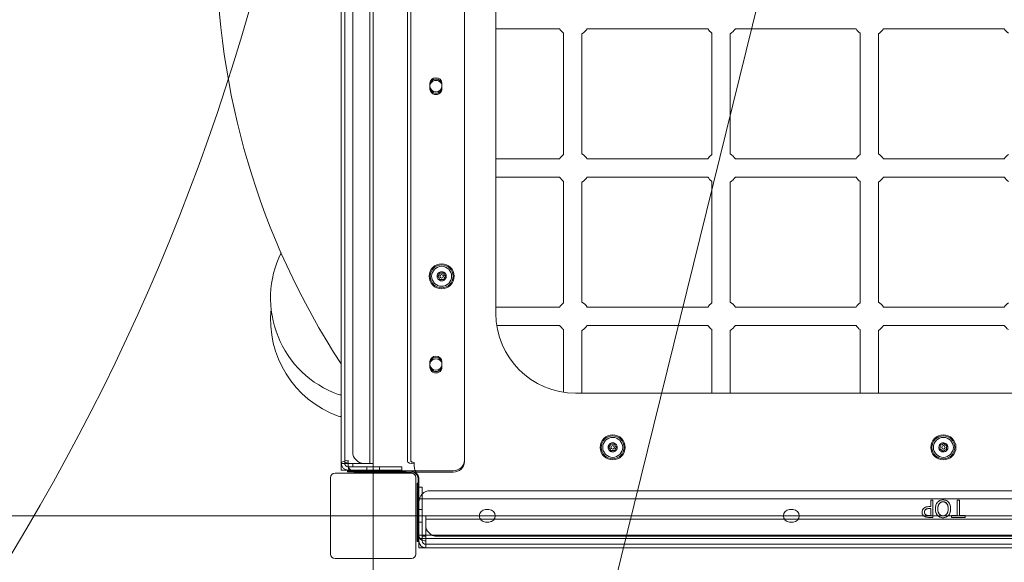
# Model space of a CAD drawing. Units: millimetres. Extents: x 3574 to 15611, y 2613 to 12369.
# Drawn here: x 9534 to 10397, y 7612 to 8088 of the extents above; entities that cross this region are included whole.
import ezdxf

# ---------------------------------------------------------------- set-up
doc = ezdxf.new("R2010")
doc.units = ezdxf.units.MM
doc.header["$LTSCALE"] = 50
doc.layers.add('Dimension (ISO)', color=7, linetype='Continuous', lineweight=18)
doc.layers.add('Visible (ISO)', color=7, linetype='Continuous', lineweight=18)
doc.layers.add('Fall Zone', color=5, linetype='Continuous', lineweight=20, true_color=0x0000ff)
doc.styles.add('Note Text (ISO)', font='tahoma.ttf')
doc.dimstyles.new('Aplay Dimension Styles M', dxfattribs={"dimscale": 50, "dimtxt": 2.5, "dimasz": 2.5, "dimexe": 3.175, "dimexo": 2, "dimgap": 0.762, "dimtad": 1, "dimdec": 1, "dimlfac": 0.001, "dimrnd": 1e-08, "dimzin": 0, "dimdsep": 46, "dimtxsty": 'Note Text (ISO)', "dimcen": 0.09, "dimdle": 10, "dimclrd": 256, "dimclre": 256, "dimclrt": 7, "dimadec": 0, "dimazin": 0, "dimtfac": 1.40208, "dimtofl": 0, "dimtmove": 0, "dimatfit": 3, "dimfxl": 1, "dimtolj": 1, "dimtzin": 0, "dimlwd": -1, "dimlwe": -1, "dimarcsym": 0})

# ---------------------------------------------------------------- blocks, each defined once
blk = doc.blocks.new('*D51')
at = {"layer": 'Defpoints', "color": 0, "transparency": 16777216}
for p in [(15611.31, 12200.62), (4371.06, 9617.67), (15611.31, 6709.58)]:
    blk.add_point(p, dxfattribs=at)
at = {"layer": 'Dimension (ISO)', "transparency": 16777216}
for p, q in [((4371.06, 9717.67), (4371.06, 12359.37)), ((15611.31, 6809.58), (15611.31, 12359.37)), ((4496.06, 12200.62), (15486.31, 12200.62))]:
    blk.add_line(p, q, dxfattribs=at)
for points in [[(4496.06, 12221.45), (4496.06, 12179.78), (4371.06, 12200.62)], [(15486.31, 12221.45), (15486.31, 12179.78), (15611.31, 12200.62)]]:
    blk.add_solid(points, dxfattribs=at)
at = {"layer": 'Dimension (ISO)', "color": 7, "transparency": 16777216, "insert": (9991.19, 12366.4), "char_height": 125, "attachment_point": 2, "style": 'Note Text (ISO)'}
blk.add_mtext('\\A1;11.2 m', dxfattribs=at)

msp = doc.modelspace()

# ---------------------------------------------------------------- linework, layer by layer
at = {"layer": 'Fall Zone'}
for p, q in [((9844.06, 11592.67), (9844.06, 6712.67)), ((10317.06, 8652.67), (9014.97, 3373.21))]:
    msp.add_line(p, q, dxfattribs=at)
at = {"layer": 'Fall Zone', "color": 136, "true_color": 0x008080}
msp.add_line((8369.06, 7652.67), (11844.06, 7652.67), dxfattribs=at)
at = {"layer": 'Fall Zone'}
for centre, radius, start, end in [((7869.06, 8627.67), 1940, 270, 0), ((9819.06, 8627.67), 1600, 180, 270), ((10821.56, 8630.17), 1670, 180, 270), ((9821.56, 7630.17), 1940, 180, 270), ((10819.06, 7627.67), 1940, 180, 270)]:
    msp.add_arc(centre, radius, start, end, dxfattribs=at)
at = {"layer": 'Visible (ISO)', "color": 9, "true_color": 0xc0c0c0}
for p, q in [((9874.06, 8608.93), (9874.06, 7700.66)), ((9877.06, 7700.66), (9877.06, 8608.93)), ((9816.06, 7698.67), (9816.06, 8606.67)), ((9816.06, 7698.67), (9816.06, 8605.46)), ((9819.06, 7698.67), (9819.06, 8606.67)), ((9819.06, 7698.67), (9819.06, 8605.46)), ((9841.06, 8606.67), (9841.06, 7698.67)), ((9844.06, 8606.67), (9844.06, 7698.67)), ((9874.06, 8604.2), (9874.06, 7714.24)), ((9877.06, 8604.2), (9877.06, 7714.24)), ((9924.06, 8603.97), (9924.06, 7701.32)), ((9924.06, 8602.76), (9924.06, 7700.12)), ((9826.06, 8596.67), (9826.06, 7708.67)), ((9826.06, 8596.67), (9826.06, 7708.67)), ((9893.81, 8029.24), (9893.81, 8031.98)), ((9893.81, 8031.98), (9893.81, 8030.78)), ((9893.81, 8030.78), (9893.81, 8028.03)), ((9893.81, 8028.03), (9893.81, 8030.78)), ((9893.81, 8030.78), (9893.81, 8029.57)), ((9904.31, 8031.98), (9904.31, 8029.24)), ((9904.31, 8031.98), (9904.31, 8030.78)), ((9904.31, 8028.03), (9904.31, 8030.78)), ((9904.31, 8030.78), (9904.31, 8028.03)), ((9904.31, 8030.78), (9904.31, 8029.57)), ((9893.81, 8029.57), (9893.81, 8026.82)), ((9893.81, 8029.24), (9893.81, 8028.03)), ((9893.81, 8028.03), (9893.81, 8026.82)), ((9904.31, 8026.82), (9904.31, 8029.57)), ((9904.31, 8029.24), (9904.31, 8028.03)), ((9904.31, 8028.03), (9904.31, 8026.82)), ((9893.81, 7785.11), (9893.81, 7787.86)), ((9893.81, 7787.86), (9893.81, 7786.65)), ((9893.81, 7786.65), (9893.81, 7783.91)), ((9893.81, 7783.91), (9893.81, 7786.65)), ((9893.81, 7786.65), (9893.81, 7785.44)), ((9893.81, 7785.44), (9893.81, 7782.7)), ((9893.81, 7785.11), (9893.81, 7783.91)), ((9893.81, 7783.91), (9893.81, 7782.7)), ((9904.31, 7787.86), (9904.31, 7785.11)), ((9904.31, 7787.86), (9904.31, 7786.65)), ((9904.31, 7783.91), (9904.31, 7786.65)), ((9904.31, 7786.65), (9904.31, 7783.91)), ((9904.31, 7786.65), (9904.31, 7785.44)), ((9904.31, 7782.7), (9904.31, 7785.44)), ((9904.31, 7785.11), (9904.31, 7783.91)), ((9904.31, 7783.91), (9904.31, 7782.7)), ((9874.06, 7701.06), (9874.06, 7714.24)), ((9877.06, 7714.24), (9877.06, 7701.06)), ((9816.06, 7698.67), (9819.06, 7698.67)), ((9819.06, 7698.67), (9816.06, 7698.67)), ((9819.06, 7698.67), (9816.06, 7698.67)), ((9816.06, 7698.67), (9822.06, 7698.67)), ((9822.06, 7698.67), (9819.06, 7698.67)), ((9822.07, 7701.09), (9822.06, 7701.09)), ((9822.06, 7696.75), (9822.06, 7701.08)), ((9822.07, 7701.08), (9822.06, 7701.08)), ((9822.06, 7701.08), (9822.06, 7699.87)), ((9822.06, 7699.88), (9822.07, 7699.88)), ((9822.06, 7699.87), (9822.06, 7695.54)), ((9822.06, 7699.87), (9822.07, 7699.87)), ((9822.06, 7698.67), (9840.31, 7698.67)), ((9840.31, 7698.67), (9822.06, 7698.67)), ((9822.06, 7696.75), (9822.06, 7695.54)), ((9822.06, 7695.67), (9859.06, 7695.67)), ((9822.06, 7695.67), (9844.06, 7695.67)), ((9822.07, 7701.09), (9822.07, 7701.08)), ((9822.07, 7699.88), (9822.07, 7701.09)), ((9822.07, 7699.87), (9822.07, 7701.08)), ((9822.07, 7699.87), (9822.07, 7699.88)), ((9840.31, 7698.67), (9836.06, 7698.67)), ((9836.06, 7698.67), (9840.31, 7698.67)), ((9838.56, 7695.67), (9849.56, 7695.67)), ((9838.56, 7695.67), (9849.56, 7695.67)), ((9838.56, 7695.67), (9849.56, 7695.67)), ((9838.56, 7695.67), (9849.56, 7695.67)), ((9838.56, 7692.67), (9838.56, 7695.67)), ((9838.56, 7695.67), (9838.56, 7692.67)), ((9838.56, 7692.67), (9838.56, 7695.67)), ((9838.56, 7695.67), (9838.56, 7692.67)), ((9838.56, 7695.67), (9849.56, 7695.67)), ((9838.56, 7695.67), (9849.56, 7695.67)), ((9838.56, 7695.67), (9838.56, 7692.67)), ((9838.56, 7692.67), (9838.56, 7695.67)), ((9840.31, 7698.67), (9841.06, 7698.67)), ((9844.06, 7698.67), (9840.31, 7698.67)), ((9844.06, 7695.67), (9869.06, 7695.67)), ((9849.56, 7695.67), (9849.56, 7692.67)), ((9849.56, 7695.67), (9849.56, 7692.67)), ((9849.56, 7695.67), (9849.56, 7692.67)), ((9849.56, 7695.67), (9849.56, 7692.67)), ((9849.56, 7695.67), (9849.56, 7692.67)), ((9849.56, 7695.67), (9849.56, 7692.67)), ((9859.06, 7695.67), (9869.06, 7695.67)), ((9869.06, 7692.67), (9869.06, 7695.67)), ((9869.06, 7695.67), (9869.06, 7692.67)), ((9874.06, 7701.06), (9874.06, 7700.66)), ((9877.06, 7701.06), (9877.06, 7700.66)), ((9880.06, 7699.46), (9880.06, 7698.25)), ((9880.06, 7697.04), (9880.06, 7699.46)), ((9880.06, 7698.25), (9880.06, 7697.04)), ((9880.06, 7697.04), (9880.06, 7696.41)), ((9880.06, 7696.41), (9880.06, 7697.04)), ((9924.06, 7700.12), (9924.06, 7701.32)), ((9859.06, 7692.67), (9822.06, 7692.67)), ((9822.06, 7692.67), (9844.06, 7692.67)), ((9914.06, 7692.17), (9827.06, 7692.17)), ((9827.06, 7690.96), (9914.06, 7690.96)), ((9849.56, 7692.67), (9838.56, 7692.67)), ((9849.56, 7692.67), (9838.56, 7692.67)), ((9849.56, 7692.67), (9838.56, 7692.67)), ((9849.56, 7692.67), (9838.56, 7692.67)), ((9849.56, 7692.67), (9838.56, 7692.67)), ((9849.56, 7692.67), (9838.56, 7692.67)), ((9844.11, 7690.27), (9844.01, 7690.27)), ((9844.11, 7690.27), (9844.01, 7690.27)), ((9844.11, 7690.27), (9844.01, 7690.27)), ((9844.01, 7690.17), (9844.01, 7690.27)), ((9844.01, 7690.17), (9844.01, 7690.27)), ((9844.01, 7690.17), (9844.01, 7690.27)), ((9869.06, 7692.67), (9844.06, 7692.67)), ((9844.11, 7690.17), (9844.11, 7690.27)), ((9844.11, 7690.17), (9844.11, 7690.27)), ((9844.11, 7690.17), (9844.11, 7690.27)), ((9869.06, 7692.67), (9859.06, 7692.67)), ((9884.06, 7684.67), (9884.06, 7636.17)), ((9884.06, 7636.17), (9884.06, 7684.67)), ((9884.06, 7652.67), (9884.06, 7677.67)), ((9884.06, 7677.67), (9887.06, 7677.67)), ((9887.06, 7677.67), (9884.06, 7677.67)), ((9884.06, 7667.67), (9884.06, 7677.67)), ((9887.06, 7677.67), (9887.06, 7652.67)), ((9887.06, 7677.67), (9887.06, 7667.67)), ((9884.06, 7667.67), (9884.06, 7636.17)), ((9884.06, 7636.17), (9884.06, 7667.67)), ((10804.06, 7667.67), (9884.06, 7667.67)), ((10804.06, 7667.67), (9884.06, 7667.67)), ((9884.06, 7630.67), (9884.06, 7667.67)), ((9887.06, 7630.67), (9887.06, 7667.67)), ((9894.06, 7674.67), (10794.06, 7674.67)), ((9894.06, 7674.67), (10794.06, 7674.67)), ((9884.06, 7664.67), (9884.06, 7635.67)), ((9884.06, 7635.67), (9884.06, 7664.67)), ((10331.23, 7660.69), (10332.91, 7660.69)), ((10332.91, 7660.69), (10331.23, 7660.69)), ((10331.55, 7658.99), (10332.91, 7658.99)), ((10332.91, 7658.99), (10331.55, 7658.99)), ((10332.91, 7660.69), (10332.91, 7666.29)), ((10332.91, 7666.29), (10334.91, 7666.29)), ((10334.91, 7666.29), (10332.91, 7666.29)), ((10332.91, 7666.29), (10332.91, 7660.69)), ((10332.91, 7658.99), (10332.91, 7653.01)), ((10332.91, 7653.01), (10332.91, 7658.99)), ((10334.91, 7666.29), (10334.91, 7651.29)), ((10334.91, 7651.29), (10334.91, 7666.29)), ((10356.06, 7666.29), (10358.05, 7666.29)), ((10356.06, 7653.06), (10356.06, 7666.29)), ((10358.05, 7666.29), (10356.06, 7666.29)), ((10356.06, 7666.29), (10356.06, 7653.06)), ((10358.05, 7666.29), (10358.05, 7653.06)), ((10358.05, 7653.06), (10358.05, 7666.29)), ((9881.66, 7652.72), (9881.56, 7652.72)), ((9881.66, 7652.72), (9881.56, 7652.72)), ((9881.66, 7652.62), (9881.56, 7652.62)), ((9881.66, 7652.62), (9881.56, 7652.62)), ((9881.66, 7652.72), (9881.66, 7652.62)), ((9881.66, 7652.72), (9881.66, 7652.62)), ((9884.06, 7647.17), (9884.06, 7658.17)), ((9884.06, 7647.17), (9884.06, 7658.17)), ((9884.06, 7647.17), (9884.06, 7658.17)), ((9884.06, 7647.17), (9884.06, 7658.17)), ((9884.06, 7658.17), (9887.06, 7658.17)), ((9887.06, 7658.17), (9884.06, 7658.17)), ((9884.06, 7658.17), (9887.06, 7658.17)), ((9884.06, 7658.17), (9887.06, 7658.17)), ((9884.06, 7630.67), (9884.06, 7652.67)), ((9887.06, 7658.17), (9887.06, 7647.17)), ((9887.06, 7658.17), (9887.06, 7647.17)), ((9887.06, 7658.17), (9887.06, 7647.17)), ((9887.06, 7658.17), (9887.06, 7647.17)), ((9887.06, 7652.67), (9887.06, 7630.67)), ((9890.06, 7652.67), (9890.06, 7648.92)), ((9890.06, 7652.67), (10798.06, 7652.67)), ((9942.56, 7658.17), (9945.56, 7658.17)), ((9945.56, 7658.17), (9942.56, 7658.17)), ((9945.56, 7658.17), (9942.56, 7658.17)), ((9942.56, 7658.17), (9945.56, 7658.17)), ((9945.56, 7658.17), (9942.56, 7658.17)), ((9942.56, 7658.17), (9945.56, 7658.17)), ((10209.23, 7658.17), (10212.23, 7658.17)), ((10212.23, 7658.17), (10209.23, 7658.17)), ((10212.23, 7658.17), (10209.23, 7658.17)), ((10209.23, 7658.17), (10212.23, 7658.17)), ((10212.23, 7658.17), (10209.23, 7658.17)), ((10209.23, 7658.17), (10212.23, 7658.17)), ((10334.91, 7651.29), (10331.14, 7651.29)), ((10331.14, 7651.29), (10334.91, 7651.29)), ((10332.91, 7653.01), (10331.26, 7653.01)), ((10331.26, 7653.01), (10332.91, 7653.01)), ((10351.03, 7651.29), (10351.03, 7653.06)), ((10351.03, 7653.06), (10356.06, 7653.06)), ((10356.06, 7653.06), (10351.03, 7653.06)), ((10351.03, 7653.06), (10351.03, 7651.29)), ((10363.09, 7651.29), (10351.03, 7651.29)), ((10351.03, 7651.29), (10363.09, 7651.29)), ((10358.05, 7653.06), (10363.09, 7653.06)), ((10363.09, 7653.06), (10358.05, 7653.06)), ((10363.09, 7653.06), (10363.09, 7651.29)), ((10363.09, 7651.29), (10363.09, 7653.06)), ((9884.06, 7647.17), (9887.06, 7647.17)), ((9884.06, 7647.17), (9887.06, 7647.17)), ((9884.06, 7647.17), (9887.06, 7647.17)), ((9887.06, 7647.17), (9884.06, 7647.17)), ((9890.06, 7648.92), (9890.06, 7649.67)), ((9890.06, 7649.67), (10798.06, 7649.67)), ((9890.06, 7648.92), (9890.06, 7644.67)), ((9890.06, 7644.67), (9890.06, 7648.92)), ((9890.06, 7630.67), (9890.06, 7648.92)), ((9890.06, 7630.67), (9890.06, 7648.92)), ((9945.56, 7647.17), (9942.56, 7647.17)), ((9942.56, 7647.17), (9945.56, 7647.17)), ((9942.56, 7647.17), (9945.56, 7647.17)), ((9945.56, 7647.17), (9942.56, 7647.17)), ((9942.56, 7647.17), (9945.56, 7647.17)), ((9945.56, 7647.17), (9942.56, 7647.17)), ((10212.23, 7647.17), (10209.23, 7647.17)), ((10209.23, 7647.17), (10212.23, 7647.17)), ((10209.23, 7647.17), (10212.23, 7647.17)), ((10212.23, 7647.17), (10209.23, 7647.17)), ((10209.23, 7647.17), (10212.23, 7647.17)), ((10212.23, 7647.17), (10209.23, 7647.17)), ((9884.06, 7632.67), (9884.06, 7636.17)), ((9884.06, 7636.17), (9884.06, 7635.67)), ((10804.06, 7635.67), (9884.06, 7635.67)), ((9900.06, 7634.67), (10788.06, 7634.67)), ((9900.06, 7634.67), (10788.06, 7634.67)), ((10804.06, 7632.67), (9884.06, 7632.67)), ((9890.06, 7630.67), (9889.06, 7630.67)), ((9890.06, 7630.67), (9889.06, 7630.67)), ((9890.06, 7627.67), (9890.06, 7630.67)), ((9890.06, 7630.67), (9890.06, 7627.67)), ((9890.06, 7627.67), (9890.06, 7630.67)), ((9890.06, 7627.67), (9890.06, 7630.67)), ((9890.06, 7627.67), (9890.06, 7624.67)), ((9890.06, 7627.67), (9890.06, 7624.67)), ((9890.06, 7624.67), (9890.06, 7627.67)), ((9890.06, 7624.67), (9890.06, 7627.67)), ((10798.06, 7627.67), (9890.06, 7627.67)), ((9890.06, 7627.67), (10798.06, 7627.67)), ((10798.06, 7624.67), (9890.06, 7624.67)), ((9890.06, 7624.67), (10798.06, 7624.67))]:
    msp.add_line(p, q, dxfattribs=at)
at = {"layer": 'Visible (ISO)'}
for p, q in [((9816.06, 8606.67), (9816.06, 7698.67)), ((9844.06, 7698.67), (9844.06, 8606.67)), ((9951.56, 7830.17), (9951.56, 8475.17)), ((10007.48, 8079.67), (9951.56, 8079.67)), ((10011.06, 8075.93), (10011.06, 7969.41)), ((10027.06, 8075.25), (10027.06, 7970.09)), ((10137.48, 8079.67), (10031.67, 8079.67)), ((10141.06, 8075.93), (10141.06, 7969.41)), ((10157.06, 8075.25), (10157.06, 7970.09)), ((10267.48, 8079.67), (10161.67, 8079.67)), ((10271.06, 8075.93), (10271.06, 7969.41)), ((10287.06, 8075.25), (10287.06, 7970.09)), ((10397.48, 8079.67), (10291.67, 8079.67)), ((10007.48, 7965.67), (9951.56, 7965.67)), ((10137.48, 7965.67), (10031.67, 7965.67)), ((10267.48, 7965.67), (10161.67, 7965.67)), ((10397.48, 7965.67), (10291.67, 7965.67)), ((10007.48, 7949.67), (9951.56, 7949.67)), ((10011.06, 7945.93), (10011.06, 7839.41)), ((10027.06, 7945.25), (10027.06, 7840.09)), ((10137.48, 7949.67), (10031.67, 7949.67)), ((10141.06, 7945.93), (10141.06, 7839.41)), ((10157.06, 7945.25), (10157.06, 7840.09)), ((10267.48, 7949.67), (10161.67, 7949.67)), ((10271.06, 7945.93), (10271.06, 7839.41)), ((10287.06, 7945.25), (10287.06, 7840.09)), ((10397.48, 7949.67), (10291.67, 7949.67)), ((10007.48, 7835.67), (9951.56, 7835.67)), ((10137.48, 7835.67), (10031.67, 7835.67)), ((10267.48, 7835.67), (10161.67, 7835.67)), ((10397.48, 7835.67), (10291.67, 7835.67)), ((10007.48, 7819.67), (9952.35, 7819.67)), ((10011.06, 7815.93), (10011.06, 7760.96)), ((10027.06, 7815.25), (10027.06, 7760.17)), ((10137.48, 7819.67), (10031.67, 7819.67)), ((10141.06, 7815.93), (10141.06, 7760.17)), ((10157.06, 7815.25), (10157.06, 7760.17)), ((10267.48, 7819.67), (10161.67, 7819.67)), ((10271.06, 7815.93), (10271.06, 7760.17)), ((10287.06, 7815.25), (10287.06, 7760.17)), ((10397.48, 7819.67), (10291.67, 7819.67)), ((10666.56, 7760.17), (10021.56, 7760.17)), ((9822.06, 7698.67), (9816.06, 7698.67)), ((9816.06, 7697.67), (9816.06, 7698.67)), ((9816.06, 7692.67), (9816.06, 7697.67)), ((9819.06, 7693.47), (9819.06, 7692.67)), ((9822.06, 7698.67), (9840.31, 7698.67)), ((9844.06, 7695.67), (9822.06, 7695.67)), ((9826.06, 7698.67), (9826.06, 7695.67)), ((9840.31, 7698.67), (9844.06, 7698.67)), ((9844.06, 7698.67), (9844.06, 7695.67)), ((9844.06, 7695.67), (9869.06, 7695.67)), ((9869.06, 7692.67), (9869.06, 7695.67)), ((9806.56, 7686.17), (9806.56, 7619.17)), ((9877.56, 7690.17), (9810.56, 7690.17)), ((9816.06, 7692.67), (9819.06, 7692.67)), ((9822.06, 7692.67), (9819.06, 7692.67)), ((9821.56, 7692.67), (9821.56, 7692.17)), ((9826.56, 7692.17), (9821.56, 7692.17)), ((9821.56, 7691.17), (9821.56, 7692.17)), ((9827.56, 7691.17), (9821.56, 7691.17)), ((9822.06, 7692.67), (9844.06, 7692.67)), ((9875.56, 7692.17), (9826.56, 7692.17)), ((9827.56, 7691.17), (9836.56, 7691.17)), ((9836.56, 7691.17), (9836.56, 7692.17)), ((9868.56, 7691.17), (9836.56, 7691.17)), ((9844.11, 7690.27), (9844.01, 7690.27)), ((9844.01, 7690.17), (9844.01, 7690.27)), ((9869.06, 7692.67), (9844.06, 7692.67)), ((9844.11, 7690.17), (9844.11, 7690.27)), ((9872.56, 7691.17), (9868.56, 7691.17)), ((9872.56, 7691.17), (9872.56, 7692.17)), ((9881.56, 7619.17), (9881.56, 7686.17)), ((9882.56, 7677.17), (9882.56, 7681.17)), ((9883.56, 7681.17), (9882.56, 7681.17)), ((9882.56, 7677.17), (9882.56, 7645.17)), ((9883.56, 7635.17), (9883.56, 7684.17)), ((9887.06, 7677.67), (9884.06, 7677.67)), ((9884.06, 7652.67), (9884.06, 7677.67)), ((9887.06, 7677.67), (9887.06, 7652.67)), ((9881.66, 7652.72), (9881.56, 7652.72)), ((9881.66, 7652.62), (9881.56, 7652.62)), ((9881.66, 7652.72), (9881.66, 7652.62)), ((9884.06, 7630.67), (9884.06, 7652.67)), ((9887.06, 7630.67), (9887.06, 7652.67)), ((9887.06, 7652.67), (9890.06, 7652.67)), ((9890.06, 7648.92), (9890.06, 7652.67)), ((10798.06, 7652.67), (9890.06, 7652.67)), ((9882.56, 7636.17), (9882.56, 7645.17)), ((9883.56, 7645.17), (9882.56, 7645.17)), ((9890.06, 7630.67), (9890.06, 7648.92)), ((9882.56, 7636.17), (9882.56, 7630.17)), ((9883.56, 7630.17), (9883.56, 7635.17)), ((9887.06, 7634.67), (9890.06, 7634.67)), ((9883.56, 7630.17), (9882.56, 7630.17)), ((9883.56, 7630.17), (9884.06, 7630.17)), ((9884.06, 7627.67), (9884.06, 7630.67)), ((9884.06, 7627.67), (9884.87, 7627.67)), ((9884.06, 7627.67), (9884.06, 7624.67)), ((9889.06, 7624.67), (9884.06, 7624.67)), ((9890.06, 7624.67), (9889.06, 7624.67)), ((9890.06, 7630.67), (9890.06, 7624.67)), ((9890.06, 7624.67), (10798.06, 7624.67)), ((9810.56, 7615.17), (9877.56, 7615.17))]:
    msp.add_line(p, q, dxfattribs=at)
for centre, radius in [((9904.06, 7862.67), 11), ((9904.06, 7862.67), 10), ((9904.06, 7862.67), 8.75), ((9904.06, 7862.67), 1.5), ((10054.06, 7712.67), 11), ((10054.06, 7712.67), 10), ((10054.06, 7712.67), 8.75), ((10344.06, 7712.67), 11), ((10344.06, 7712.67), 10), ((10344.06, 7712.67), 8.75), ((10054.06, 7712.67), 1.5), ((10344.06, 7712.67), 1.5)]:
    msp.add_circle(centre, radius, dxfattribs=at)
for centre, radius, start, end in [((10376.52, 8152.67), 669.86, 146.79137, 213.20863), ((10019.57, 8087.67), 14.5, 213.48538, 234.0545), ((10019.57, 8087.67), 14.5, 301.09328, 326.51462), ((10149.57, 8087.67), 14.5, 213.48538, 234.0545), ((10149.57, 8087.67), 14.5, 301.09328, 326.51462), ((10279.57, 8087.67), 14.5, 213.48538, 234.0545), ((10279.57, 8087.67), 14.5, 301.09328, 326.51462), ((10409.57, 8087.67), 14.5, 213.48538, 234.0545), ((10019.57, 7957.67), 14.5, 33.48538, 58.90672), ((10149.57, 7957.67), 14.5, 33.48538, 58.90672), ((10279.57, 7957.67), 14.5, 33.48538, 58.90672), ((10019.57, 7957.67), 14.5, 125.9455, 146.51462), ((10149.57, 7957.67), 14.5, 125.9455, 146.51462), ((10279.57, 7957.67), 14.5, 125.9455, 146.51462), ((10409.57, 7957.67), 14.5, 125.9455, 146.51462), ((10019.57, 7957.67), 14.5, 213.48538, 234.0545), ((10019.57, 7957.67), 14.5, 301.09328, 326.51462), ((10149.57, 7957.67), 14.5, 213.48538, 234.0545), ((10149.57, 7957.67), 14.5, 301.09328, 326.51462), ((10279.57, 7957.67), 14.5, 213.48538, 234.0545), ((10279.57, 7957.67), 14.5, 301.09328, 326.51462), ((10409.57, 7957.67), 14.5, 213.48538, 234.0545), ((9844.06, 7843.66), 90, 153.90698, 250.03394), ((9904.06, 7862.67), 4, 121.53668, 181.53668), ((9904.06, 7862.67), 4, 61.53668, 121.53668), ((9904.06, 7862.67), 4, 1.53668, 61.53668), ((9904.06, 7862.67), 4, 181.53668, 241.53668), ((9904.06, 7862.67), 4, 241.53668, 301.53668), ((9904.06, 7862.67), 4, 301.53668, 1.53668), ((10019.57, 7827.67), 14.5, 33.48538, 58.90672), ((10149.57, 7827.67), 14.5, 33.48538, 58.90672), ((10279.57, 7827.67), 14.5, 33.48538, 58.90672), ((9844.06, 7824.7), 90, 173.95507, 250.03394), ((10019.57, 7827.67), 14.5, 125.9455, 146.51462), ((10149.57, 7827.67), 14.5, 125.9455, 146.51462), ((10279.57, 7827.67), 14.5, 125.9455, 146.51462), ((10409.57, 7827.67), 14.5, 125.9455, 146.51462), ((10021.56, 7830.17), 70, 180, 270), ((10019.57, 7827.67), 14.5, 213.48538, 234.0545), ((10019.57, 7827.67), 14.5, 301.09328, 326.51462), ((10149.57, 7827.67), 14.5, 213.48538, 234.0545), ((10149.57, 7827.67), 14.5, 301.09328, 326.51462), ((10279.57, 7827.67), 14.5, 213.48538, 234.0545), ((10279.57, 7827.67), 14.5, 301.09328, 326.51462), ((10409.57, 7827.67), 14.5, 213.48538, 234.0545), ((9816.06, 7766.59), 8, 250.03394, 270), ((9816.06, 7747.63), 8, 250.03394, 270), ((10054.06, 7712.67), 4, 121.29607, 181.29607), ((10054.06, 7712.67), 4, 181.29607, 241.29607), ((10054.06, 7712.67), 4, 61.29607, 121.29607), ((10054.06, 7712.67), 4, 1.29607, 61.29607), ((10054.06, 7712.67), 4, 301.29607, 1.29607), ((10344.06, 7712.67), 4, 145.7269, 205.7269), ((10344.06, 7712.67), 4, 205.7269, 265.7269), ((10344.06, 7712.67), 4, 85.7269, 145.7269), ((10344.06, 7712.67), 4, 25.7269, 85.7269), ((10344.06, 7712.67), 4, 325.7269, 25.7269), ((10054.06, 7712.67), 4, 241.29607, 301.29607), ((10344.06, 7712.67), 4, 265.7269, 325.7269), ((9822.06, 7698.67), 6, 180, 270), ((9822.06, 7698.67), 3, 180, 270), ((9810.56, 7686.17), 4, 90, 180), ((9875.56, 7684.17), 8, 0, 90), ((9877.56, 7686.17), 4, 0, 90), ((9890.06, 7630.67), 6, 180, 270), ((9890.06, 7630.67), 3, 180, 270), ((9810.56, 7619.17), 4, 180, 270), ((9877.56, 7619.17), 4, 270, 0)]:
    msp.add_arc(centre, radius, start, end, dxfattribs=at)
at = {"layer": 'Visible (ISO)', "color": 9, "true_color": 0xc0c0c0}
for centre, radius, start, end in [((9836.06, 7708.67), 10, 180, 270), ((9836.06, 7708.67), 10, 180, 270), ((9822.06, 7698.67), 6, 180, 270), ((9822.06, 7698.67), 6, 180, 270), ((9822.06, 7698.67), 3, 180, 270), ((9822.06, 7698.67), 3, 180, 270), ((9891.29, 7696.41), 11.23, 180, 217.63098), ((9891.29, 7696.41), 11.23, 180, 217.63098), ((9876.06, 7684.67), 8, 0, 37.63098), ((9876.06, 7684.67), 8, 0, 37.63098), ((9894.06, 7664.67), 10, 90, 180), ((9894.06, 7664.67), 10, 90, 180), ((9942.56, 7652.67), 5.5, 90, 270), ((9942.56, 7652.67), 5.5, 90, 270), ((9942.56, 7652.67), 5.5, 90, 270), ((9942.56, 7652.67), 5.5, 90, 270), ((9942.56, 7652.67), 5.5, 90, 270), ((9942.56, 7652.67), 5.5, 90, 270), ((9945.56, 7652.67), 5.5, 270, 90), ((9945.56, 7652.67), 5.5, 270, 90), ((9945.56, 7652.67), 5.5, 270, 90), ((9945.56, 7652.67), 5.5, 270, 90), ((9945.56, 7652.67), 5.5, 270, 90), ((9945.56, 7652.67), 5.5, 270, 90), ((10209.23, 7652.67), 5.5, 90, 270), ((10209.23, 7652.67), 5.5, 90, 270), ((10209.23, 7652.67), 5.5, 90, 270), ((10209.23, 7652.67), 5.5, 90, 270), ((10209.23, 7652.67), 5.5, 90, 270), ((10209.23, 7652.67), 5.5, 90, 270), ((10212.23, 7652.67), 5.5, 270, 90), ((10212.23, 7652.67), 5.5, 270, 90), ((10212.23, 7652.67), 5.5, 270, 90), ((10212.23, 7652.67), 5.5, 270, 90), ((10212.23, 7652.67), 5.5, 270, 90), ((10212.23, 7652.67), 5.5, 270, 90), ((9900.06, 7644.67), 10, 180, 270), ((9900.06, 7644.67), 10, 180, 270), ((9889.06, 7635.67), 5, 180, 270), ((9889.06, 7635.67), 5, 180, 270), ((9890.06, 7630.67), 6, 180, 270), ((9890.06, 7630.67), 6, 180, 210), ((9890.06, 7630.67), 6, 210, 270), ((9890.06, 7630.67), 3, 180, 270), ((9890.06, 7630.67), 3, 180, 270)]:
    msp.add_arc(centre, radius, start, end, dxfattribs=at)
for centre, major_axis, ratio, start_param, end_param in [((9899.06, 8031.98), (-5.25, 0), 0.915463, 3.141593, 6.283185), ((9899.06, 8030.78), (5.25, 0), 0.915463, 0, 3.141593), ((9899.06, 8030.78), (-5.25, 0), 0.915463, 3.141593, 6.283185), ((9899.06, 8029.57), (5.25, 0), 0.915463, 0, 3.141593), ((9899.06, 8029.24), (5.25, 0), 0.915463, 3.141593, 6.283185), ((9899.06, 8028.03), (-5.25, 0), 0.915463, 0, 3.141593), ((9899.06, 8028.03), (5.25, 0), 0.915463, 3.141593, 6.283185), ((9899.06, 8026.82), (-5.25, 0), 0.915463, 0, 3.141593), ((9899.06, 7787.86), (-5.25, 0), 0.915463, 3.141593, 6.283185), ((9899.06, 7786.65), (5.25, 0), 0.915463, 0, 3.141593), ((9899.06, 7786.65), (-5.25, 0), 0.915463, 3.141593, 6.283185), ((9899.06, 7785.44), (5.25, 0), 0.915463, 0, 3.141593), ((9899.06, 7785.11), (5.25, 0), 0.915463, 3.141593, 6.283185), ((9899.06, 7783.91), (-5.25, 0), 0.915463, 0, 3.141593), ((9899.06, 7783.91), (5.25, 0), 0.915463, 3.141593, 6.283185), ((9899.06, 7782.7), (-5.25, 0), 0.915463, 0, 3.141593), ((9822.06, 7698.67), (-6, 0), 0.402401, 4.712389, 6.283185), ((9822.06, 7698.67), (-3, 0), 0.402401, 4.712389, 6.283185), ((9827.06, 7696.75), (-5, 0), 0.915463, 0, 1.570796), ((9827.06, 7695.54), (-5, 0), 0.915463, 0, 1.570796), ((9880.06, 7700.66), (-6, 0), 0.402401, 0, 1.570796), ((9880.06, 7700.66), (-3, 0), 0.402401, 0, 1.570796), ((9914.06, 7701.32), (10, 0), 0.915463, 4.712389, 6.283185), ((9914.06, 7700.12), (10, 0), 0.915463, 4.712389, 6.283185)]:
    msp.add_ellipse(centre, major_axis=major_axis, ratio=ratio, start_param=start_param, end_param=end_param, dxfattribs=at)
at = {"layer": 'Visible (ISO)'}
for points in [[(9900.06, 7862.56), (9900.27, 7862.64), (9900.47, 7862.73), (9900.87, 7862.99), (9901.07, 7863.15), (9901.42, 7863.53), (9901.57, 7863.74), (9901.81, 7864.18), (9901.9, 7864.42), (9902.02, 7864.91), (9902.05, 7865.17), (9902.05, 7865.65), (9902.02, 7865.87), (9901.97, 7866.08)], [(9901.97, 7866.08), (9902.14, 7865.94), (9902.32, 7865.82), (9902.74, 7865.59), (9902.98, 7865.5), (9903.48, 7865.39), (9903.74, 7865.36), (9904.24, 7865.38), (9904.49, 7865.42), (9904.99, 7865.56), (9905.22, 7865.66), (9905.63, 7865.9), (9905.81, 7866.04), (9905.97, 7866.19)], [(9905.97, 7866.19), (9905.93, 7865.97), (9905.91, 7865.75), (9905.93, 7865.28), (9905.98, 7865.02), (9906.13, 7864.53), (9906.23, 7864.3), (9906.49, 7863.87), (9906.65, 7863.67), (9907.02, 7863.31), (9907.23, 7863.16), (9907.65, 7862.93), (9907.85, 7862.84), (9908.06, 7862.78)], [(9902.16, 7859.15), (9902.19, 7859.37), (9902.21, 7859.59), (9902.19, 7860.07), (9902.15, 7860.32), (9902, 7860.81), (9901.89, 7861.04), (9901.63, 7861.47), (9901.47, 7861.67), (9901.1, 7862.03), (9900.89, 7862.18), (9900.48, 7862.41), (9900.27, 7862.5), (9900.06, 7862.56)], [(9906.15, 7859.26), (9905.99, 7859.4), (9905.8, 7859.53), (9905.38, 7859.75), (9905.14, 7859.84), (9904.64, 7859.95), (9904.39, 7859.98), (9903.88, 7859.96), (9903.63, 7859.93), (9903.14, 7859.78), (9902.9, 7859.68), (9902.49, 7859.44), (9902.31, 7859.3), (9902.16, 7859.15)], [(9908.06, 7862.78), (9907.85, 7862.7), (9907.66, 7862.61), (9907.25, 7862.35), (9907.05, 7862.19), (9906.7, 7861.81), (9906.56, 7861.6), (9906.32, 7861.16), (9906.22, 7860.92), (9906.1, 7860.43), (9906.07, 7860.17), (9906.08, 7859.69), (9906.1, 7859.47), (9906.15, 7859.26)], [(10050.06, 7712.58), (10050.27, 7712.65), (10050.47, 7712.75), (10050.87, 7713), (10051.07, 7713.17), (10051.42, 7713.54), (10051.57, 7713.75), (10051.81, 7714.19), (10051.91, 7714.43), (10052.03, 7714.92), (10052.06, 7715.18), (10052.06, 7715.66), (10052.03, 7715.88), (10051.98, 7716.09)], [(10052.14, 7709.16), (10052.18, 7709.38), (10052.2, 7709.6), (10052.18, 7710.07), (10052.14, 7710.33), (10051.99, 7710.82), (10051.88, 7711.05), (10051.62, 7711.48), (10051.46, 7711.68), (10051.1, 7712.04), (10050.89, 7712.2), (10050.48, 7712.43), (10050.27, 7712.52), (10050.06, 7712.58)], [(10051.98, 7716.09), (10052.15, 7715.95), (10052.33, 7715.82), (10052.75, 7715.6), (10053, 7715.51), (10053.49, 7715.39), (10053.75, 7715.36), (10054.25, 7715.38), (10054.51, 7715.41), (10055, 7715.55), (10055.24, 7715.66), (10055.65, 7715.9), (10055.82, 7716.03), (10055.98, 7716.18)], [(10055.98, 7716.18), (10055.94, 7715.96), (10055.93, 7715.74), (10055.94, 7715.27), (10055.99, 7715.01), (10056.13, 7714.52), (10056.24, 7714.29), (10056.5, 7713.86), (10056.66, 7713.66), (10057.03, 7713.3), (10057.23, 7713.15), (10057.65, 7712.91), (10057.85, 7712.82), (10058.06, 7712.76)], [(10058.06, 7712.76), (10057.85, 7712.69), (10057.66, 7712.59), (10057.25, 7712.34), (10057.05, 7712.18), (10056.7, 7711.8), (10056.55, 7711.59), (10056.31, 7711.15), (10056.21, 7710.91), (10056.09, 7710.42), (10056.06, 7710.16), (10056.06, 7709.69), (10056.09, 7709.47), (10056.14, 7709.25)], [(10340.46, 7710.93), (10340.62, 7711.09), (10340.76, 7711.26), (10341.02, 7711.65), (10341.13, 7711.89), (10341.3, 7712.37), (10341.35, 7712.62), (10341.39, 7713.12), (10341.37, 7713.38), (10341.28, 7713.88), (10341.21, 7714.13), (10341, 7714.56), (10340.89, 7714.75), (10340.76, 7714.92)], [(10343.76, 7708.68), (10343.71, 7708.89), (10343.63, 7709.1), (10343.42, 7709.53), (10343.28, 7709.74), (10342.94, 7710.13), (10342.75, 7710.3), (10342.33, 7710.58), (10342.1, 7710.7), (10341.62, 7710.87), (10341.37, 7710.93), (10340.9, 7710.97), (10340.67, 7710.96), (10340.46, 7710.93)], [(10340.76, 7714.92), (10340.97, 7714.86), (10341.18, 7714.83), (10341.66, 7714.8), (10341.92, 7714.81), (10342.42, 7714.91), (10342.66, 7714.99), (10343.12, 7715.21), (10343.33, 7715.35), (10343.72, 7715.68), (10343.9, 7715.87), (10344.17, 7716.26), (10344.28, 7716.46), (10344.36, 7716.66)], [(10347.37, 7710.42), (10347.16, 7710.48), (10346.94, 7710.52), (10346.46, 7710.55), (10346.21, 7710.53), (10345.7, 7710.43), (10345.46, 7710.35), (10345.01, 7710.13), (10344.79, 7709.99), (10344.4, 7709.66), (10344.23, 7709.47), (10343.95, 7709.08), (10343.85, 7708.88), (10343.76, 7708.68)], [(10344.36, 7716.66), (10344.41, 7716.45), (10344.49, 7716.24), (10344.7, 7715.81), (10344.85, 7715.6), (10345.18, 7715.21), (10345.37, 7715.04), (10345.79, 7714.76), (10346.02, 7714.64), (10346.5, 7714.47), (10346.75, 7714.42), (10347.23, 7714.37), (10347.45, 7714.38), (10347.67, 7714.41)], [(10347.67, 7714.41), (10347.51, 7714.26), (10347.37, 7714.09), (10347.1, 7713.69), (10346.99, 7713.46), (10346.82, 7712.97), (10346.77, 7712.72), (10346.74, 7712.22), (10346.75, 7711.96), (10346.84, 7711.46), (10346.92, 7711.21), (10347.12, 7710.78), (10347.23, 7710.59), (10347.37, 7710.42)], [(10056.14, 7709.25), (10055.97, 7709.39), (10055.79, 7709.52), (10055.37, 7709.74), (10055.13, 7709.83), (10054.63, 7709.95), (10054.37, 7709.98), (10053.87, 7709.97), (10053.62, 7709.93), (10053.13, 7709.79), (10052.89, 7709.69), (10052.48, 7709.44), (10052.3, 7709.31), (10052.14, 7709.16)]]:
    msp.add_open_spline(points, degree=3, knots=[0.0860203, 0.0860203, 0.0860203, 0.0860203, 0.1506391, 0.1506391, 0.2259587, 0.2259587, 0.3012782, 0.3012782, 0.3765978, 0.3765978, 0.4519173, 0.4519173, 0.5165361, 0.5165361, 0.5165361, 0.5165361], dxfattribs=at)
at = {"layer": 'Visible (ISO)', "color": 9, "true_color": 0xc0c0c0}
for points, knots in [([(10325.43, 7655.81), (10325.43, 7656.45), (10325.54, 7657.06), (10325.88, 7657.94), (10326.02, 7658.21), (10326.35, 7658.71), (10326.53, 7658.93), (10326.74, 7659.14)], [0, 0, 0, 0, 0.1913082, 0.1913082, 0.2817134, 0.2817134, 0.368472, 0.368472, 0.368472, 0.368472]), ([(10326.74, 7659.14), (10326.36, 7658.77), (10326.07, 7658.34), (10325.76, 7657.64), (10325.63, 7657.3), (10325.46, 7656.52), (10325.43, 7656.16), (10325.43, 7655.81)], [0, 0, 0, 0, 0.1583255, 0.1583255, 0.2286112, 0.2286112, 0.2838789, 0.2838789, 0.2838789, 0.2838789]), ([(10326.74, 7659.14), (10327.23, 7659.62), (10327.79, 7659.99), (10328.88, 7660.43), (10329.71, 7660.69), (10331.23, 7660.69)], [0, 0, 0, 0, 0.2056575, 0.2056575, 0.3532396, 0.3532396, 0.3532396, 0.3532396]), ([(10331.23, 7660.69), (10329.74, 7660.69), (10328.95, 7660.44), (10328.23, 7660.17), (10327.9, 7660.01), (10327.28, 7659.62), (10327, 7659.39), (10326.74, 7659.14)], [0, 0, 0, 0, 0.445334, 0.445334, 0.852073, 0.852073, 1.253144, 1.253144, 1.253144, 1.253144]), ([(10328.36, 7658.09), (10328.58, 7658.33), (10328.84, 7658.51), (10329.33, 7658.73), (10329.63, 7658.83), (10330.6, 7658.97), (10331.1, 7658.99), (10331.55, 7658.99)], [0, 0, 0, 0, 0.0964657, 0.0964657, 0.1619758, 0.1619758, 0.2197016, 0.2197016, 0.2197016, 0.2197016]), ([(10331.55, 7658.99), (10330.56, 7658.99), (10329.98, 7658.9), (10329.35, 7658.74), (10329.12, 7658.65), (10328.7, 7658.41), (10328.52, 7658.26), (10328.36, 7658.09)], [0, 0, 0, 0, 0.2989303, 0.2989303, 0.4835876, 0.4835876, 0.6602275, 0.6602275, 0.6602275, 0.6602275]), ([(10337.1, 7658.79), (10337.1, 7659.9), (10337.23, 7661.02), (10337.7, 7662.55), (10337.89, 7663.01), (10338.34, 7663.84), (10338.6, 7664.22), (10338.9, 7664.56)], [0, 0, 0, 0, 0.3341647, 0.3341647, 0.4803026, 0.4803026, 0.6156163, 0.6156163, 0.6156163, 0.6156163]), ([(10338.9, 7664.56), (10338.39, 7663.98), (10338.01, 7663.31), (10337.44, 7661.83), (10337.1, 7660.62), (10337.1, 7658.79)], [0, 0, 0, 0, 0.2310246, 0.2310246, 0.4768379, 0.4768379, 0.4768379, 0.4768379]), ([(10338.9, 7653), (10338.37, 7653.62), (10337.98, 7654.33), (10337.39, 7655.92), (10337.1, 7657.09), (10337.1, 7658.79)], [0, 0, 0, 0, 0.2426987, 0.2426987, 0.5094196, 0.5094196, 0.5094196, 0.5094196]), ([(10337.1, 7658.79), (10337.1, 7657.1), (10337.38, 7656.03), (10337.86, 7654.56), (10338.28, 7653.72), (10338.9, 7653)], [0, 0, 0, 0, 0.505637, 0.505637, 1.295955, 1.295955, 1.295955, 1.295955]), ([(10338.9, 7664.56), (10339.41, 7665.14), (10340.01, 7665.62), (10341.16, 7666.18), (10341.65, 7666.34), (10342.67, 7666.55), (10343.2, 7666.6), (10343.73, 7666.6)], [0, 0, 0, 0, 0.2334153, 0.2334153, 0.3843799, 0.3843799, 0.5458873, 0.5458873, 0.5458873, 0.5458873]), ([(10343.73, 7666.6), (10342.49, 7666.6), (10341.62, 7666.34), (10340.63, 7665.94), (10340.25, 7665.73), (10339.53, 7665.2), (10339.2, 7664.9), (10338.9, 7664.56)], [0, 0, 0, 0, 0.3744843, 0.3744843, 0.6402585, 0.6402585, 0.9134023, 0.9134023, 0.9134023, 0.9134023]), ([(10339.18, 7658.79), (10339.18, 7659.82), (10339.29, 7660.9), (10339.83, 7662.43), (10340.13, 7663.02), (10340.97, 7663.95), (10341.38, 7664.26), (10342.14, 7664.62), (10342.44, 7664.72), (10343.06, 7664.85), (10343.39, 7664.88), (10343.72, 7664.88)], [0, 0, 0, 0, 0.3087344, 0.3087344, 0.4851409, 0.4851409, 0.6140891, 0.6140891, 0.6897706, 0.6897706, 0.7702878, 0.7702878, 0.7702878, 0.7702878]), ([(10343.72, 7664.88), (10343.14, 7664.88), (10342.57, 7664.78), (10341.57, 7664.37), (10341.16, 7664.09), (10340.51, 7663.46), (10340.13, 7663.02), (10339.58, 7661.8), (10339.43, 7661.26), (10339.22, 7660.09), (10339.18, 7659.43), (10339.18, 7658.79)], [0, 0, 0, 0, 0.1741044, 0.1741044, 0.3254737, 0.3254737, 0.4436319, 0.4436319, 0.5259424, 0.5259424, 0.6223055, 0.6223055, 0.6223055, 0.6223055]), ([(10340.4, 7654.25), (10340.05, 7654.7), (10339.8, 7655.23), (10339.34, 7656.58), (10339.18, 7657.55), (10339.18, 7658.79)], [0, 0, 0, 0, 0.1716005, 0.1716005, 0.4277931, 0.4277931, 0.4277931, 0.4277931]), ([(10339.18, 7658.79), (10339.18, 7657.47), (10339.37, 7656.62), (10339.69, 7655.48), (10339.97, 7654.81), (10340.4, 7654.25)], [0, 0, 0, 0, 0.3951996, 0.3951996, 0.9659955, 0.9659955, 0.9659955, 0.9659955]), ([(10343.72, 7664.88), (10344.3, 7664.88), (10344.87, 7664.78), (10345.88, 7664.37), (10346.29, 7664.09), (10346.94, 7663.46), (10347.33, 7663.01), (10347.88, 7661.79), (10348.03, 7661.25), (10348.24, 7660.08), (10348.28, 7659.43), (10348.28, 7658.79)], [0, 0, 0, 0, 0.1745159, 0.1745159, 0.3265557, 0.3265557, 0.4462972, 0.4462972, 0.5289991, 0.5289991, 0.625714, 0.625714, 0.625714, 0.625714]), ([(10348.28, 7658.79), (10348.28, 7659.81), (10348.17, 7660.9), (10347.62, 7662.44), (10347.31, 7663.02), (10346.48, 7663.95), (10346.06, 7664.26), (10345.3, 7664.62), (10345.01, 7664.72), (10344.38, 7664.85), (10344.05, 7664.88), (10343.72, 7664.88)], [0, 0, 0, 0, 0.3083232, 0.3083232, 0.4889701, 0.4889701, 0.623241, 0.623241, 0.7016474, 0.7016474, 0.785002, 0.785002, 0.785002, 0.785002]), ([(10343.73, 7666.6), (10344.66, 7666.6), (10345.58, 7666.46), (10346.86, 7665.92), (10347.24, 7665.71), (10347.95, 7665.2), (10348.28, 7664.9), (10348.57, 7664.56)], [0, 0, 0, 0, 0.2782512, 0.2782512, 0.4164825, 0.4164825, 0.5609011, 0.5609011, 0.5609011, 0.5609011]), ([(10348.57, 7664.56), (10348.06, 7665.15), (10347.45, 7665.62), (10346.3, 7666.18), (10345.83, 7666.34), (10344.81, 7666.55), (10344.27, 7666.6), (10343.73, 7666.6)], [0, 0, 0, 0, 0.2345238, 0.2345238, 0.3846841, 0.3846841, 0.5456068, 0.5456068, 0.5456068, 0.5456068]), ([(10348.28, 7658.79), (10348.28, 7657.91), (10348.19, 7657.02), (10347.78, 7655.52), (10347.5, 7654.83), (10347.05, 7654.25)], [0, 0, 0, 0, 0.2622491, 0.2622491, 0.465256, 0.465256, 0.465256, 0.465256]), ([(10347.05, 7654.25), (10347.4, 7654.71), (10347.66, 7655.23), (10348.21, 7656.87), (10348.28, 7658), (10348.28, 7658.79)], [0, 0, 0, 0, 0.1724839, 0.1724839, 0.5193629, 0.5193629, 0.5193629, 0.5193629]), ([(10350.36, 7658.79), (10350.36, 7657.67), (10350.24, 7656.53), (10349.64, 7654.69), (10349.23, 7653.8), (10348.56, 7653)], [0, 0, 0, 0, 0.3338688, 0.3338688, 0.5777372, 0.5777372, 0.5777372, 0.5777372]), ([(10348.56, 7653), (10349.12, 7653.68), (10349.54, 7654.45), (10350.06, 7655.95), (10350.36, 7657.05), (10350.36, 7658.79)], [0, 0, 0, 0, 0.2647113, 0.2647113, 0.4756744, 0.4756744, 0.4756744, 0.4756744]), ([(10348.57, 7664.56), (10349.08, 7663.97), (10349.46, 7663.28), (10350.19, 7661.35), (10350.36, 7660.07), (10350.36, 7658.79)], [0, 0, 0, 0, 0.2352251, 0.2352251, 0.6188039, 0.6188039, 0.6188039, 0.6188039]), ([(10350.36, 7658.79), (10350.36, 7660.39), (10350.1, 7661.46), (10349.75, 7662.56), (10349.57, 7663.02), (10349.12, 7663.84), (10348.87, 7664.22), (10348.57, 7664.56)], [0, 0, 0, 0, 0.480766, 0.480766, 0.830086, 0.830086, 1.154063, 1.154063, 1.154063, 1.154063]), ([(10327.21, 7652.22), (10326.76, 7652.53), (10326.38, 7652.91), (10325.81, 7653.79), (10325.67, 7654.17), (10325.47, 7654.9), (10325.43, 7655.36), (10325.43, 7655.81)], [0, 0, 0, 0, 0.1649938, 0.1649938, 0.3147015, 0.3147015, 0.5364222, 0.5364222, 0.5364222, 0.5364222]), ([(10325.43, 7655.81), (10325.43, 7655.21), (10325.51, 7654.6), (10325.91, 7653.6), (10326.14, 7653.26), (10326.59, 7652.71), (10326.89, 7652.45), (10327.21, 7652.22)], [0, 0, 0, 0, 0.1806046, 0.1806046, 0.3215727, 0.3215727, 0.4987069, 0.4987069, 0.4987069, 0.4987069]), ([(10331.14, 7651.29), (10330.4, 7651.29), (10329.59, 7651.34), (10328.45, 7651.6), (10327.83, 7651.79), (10327.21, 7652.22)], [0, 0, 0, 0, 0.2216294, 0.2216294, 0.3499903, 0.3499903, 0.3499903, 0.3499903]), ([(10327.21, 7652.22), (10327.69, 7651.89), (10328.23, 7651.66), (10329.61, 7651.32), (10330.53, 7651.29), (10331.14, 7651.29)], [0, 0, 0, 0, 0.1750196, 0.1750196, 0.4284488, 0.4284488, 0.4284488, 0.4284488]), ([(10327.51, 7655.87), (10327.51, 7656.29), (10327.56, 7656.72), (10327.77, 7657.27), (10327.85, 7657.44), (10328.08, 7657.79), (10328.21, 7657.95), (10328.36, 7658.09)], [0, 0, 0, 0, 0.1259232, 0.1259232, 0.1762179, 0.1762179, 0.2231687, 0.2231687, 0.2231687, 0.2231687]), ([(10328.36, 7658.09), (10328.09, 7657.83), (10327.88, 7657.53), (10327.61, 7656.9), (10327.51, 7656.49), (10327.51, 7655.87)], [0, 0, 0, 0, 0.1121573, 0.1121573, 0.2049135, 0.2049135, 0.2049135, 0.2049135]), ([(10328.59, 7653.58), (10328.33, 7653.76), (10328.11, 7653.97), (10327.83, 7654.38), (10327.7, 7654.62), (10327.54, 7655.26), (10327.51, 7655.56), (10327.51, 7655.87)], [0, 0, 0, 0, 0.0929188, 0.0929188, 0.1499507, 0.1499507, 0.1991809, 0.1991809, 0.1991809, 0.1991809]), ([(10327.51, 7655.87), (10327.51, 7655.45), (10327.56, 7655.02), (10327.81, 7654.42), (10327.93, 7654.22), (10328.22, 7653.87), (10328.39, 7653.71), (10328.59, 7653.58)], [0, 0, 0, 0, 0.1265251, 0.1265251, 0.1957278, 0.1957278, 0.2658326, 0.2658326, 0.2658326, 0.2658326]), ([(10331.26, 7653.01), (10330.76, 7653.01), (10330.19, 7653.04), (10329.45, 7653.19), (10329.02, 7653.3), (10328.59, 7653.58)], [0, 0, 0, 0, 0.1508629, 0.1508629, 0.2255279, 0.2255279, 0.2255279, 0.2255279]), ([(10328.59, 7653.58), (10328.89, 7653.38), (10329.23, 7653.25), (10330.14, 7653.03), (10330.83, 7653.01), (10331.26, 7653.01)], [0, 0, 0, 0, 0.1089103, 0.1089103, 0.2831981, 0.2831981, 0.2831981, 0.2831981]), ([(10343.73, 7650.97), (10342.82, 7650.97), (10341.91, 7651.11), (10340.75, 7651.6), (10340.32, 7651.8), (10339.52, 7652.37), (10339.19, 7652.67), (10338.9, 7653)], [0, 0, 0, 0, 0.2753911, 0.2753911, 0.37613, 0.37613, 0.4578559, 0.4578559, 0.4578559, 0.4578559]), ([(10338.9, 7653), (10339.41, 7652.42), (10340.01, 7651.97), (10341.15, 7651.41), (10341.62, 7651.25), (10342.65, 7651.02), (10343.19, 7650.97), (10343.73, 7650.97)], [0, 0, 0, 0, 0.230509, 0.230509, 0.3830011, 0.3830011, 0.544669, 0.544669, 0.544669, 0.544669]), ([(10343.72, 7652.7), (10343.12, 7652.7), (10342.54, 7652.79), (10341.68, 7653.15), (10341.39, 7653.31), (10340.85, 7653.73), (10340.61, 7653.98), (10340.4, 7654.25)], [0, 0, 0, 0, 0.1790856, 0.1790856, 0.2800895, 0.2800895, 0.3835407, 0.3835407, 0.3835407, 0.3835407]), ([(10340.4, 7654.25), (10340.72, 7653.84), (10341.1, 7653.49), (10341.86, 7653.05), (10342.21, 7652.92), (10342.94, 7652.74), (10343.33, 7652.7), (10343.72, 7652.7)], [0, 0, 0, 0, 0.1558359, 0.1558359, 0.265828, 0.265828, 0.3833991, 0.3833991, 0.3833991, 0.3833991]), ([(10347.05, 7654.25), (10346.73, 7653.83), (10346.35, 7653.48), (10345.67, 7653.09), (10345.34, 7652.93), (10344.51, 7652.73), (10344.12, 7652.7), (10343.72, 7652.7)], [0, 0, 0, 0, 0.158116, 0.158116, 0.2349057, 0.2349057, 0.3008013, 0.3008013, 0.3008013, 0.3008013]), ([(10343.72, 7652.7), (10344.32, 7652.7), (10344.92, 7652.78), (10345.72, 7653.11), (10346.01, 7653.26), (10346.6, 7653.72), (10346.84, 7653.98), (10347.05, 7654.25)], [0, 0, 0, 0, 0.1797542, 0.1797542, 0.2575529, 0.2575529, 0.3259559, 0.3259559, 0.3259559, 0.3259559]), ([(10348.56, 7653), (10348.05, 7652.42), (10347.45, 7651.96), (10346.31, 7651.4), (10345.83, 7651.24), (10344.81, 7651.02), (10344.27, 7650.97), (10343.73, 7650.97)], [0, 0, 0, 0, 0.2314513, 0.2314513, 0.3823156, 0.3823156, 0.5427772, 0.5427772, 0.5427772, 0.5427772]), ([(10343.73, 7650.97), (10344.66, 7650.97), (10345.58, 7651.12), (10346.84, 7651.64), (10347.23, 7651.86), (10347.94, 7652.37), (10348.27, 7652.67), (10348.56, 7653)], [0, 0, 0, 0, 0.2790881, 0.2790881, 0.41004, 0.41004, 0.5407093, 0.5407093, 0.5407093, 0.5407093])]:
    msp.add_open_spline(points, degree=3, knots=knots, dxfattribs=at)

# ---------------------------------------------------------------- dimensions: what is measured, and where the dimension line sits
at = {"layer": 'Dimension (ISO)'}
dim = msp.add_linear_dim(base=(15611.31, 12200.62), p1=(4371.06, 9617.67), p2=(15611.31, 6709.58), angle=180, text='<> m', dimstyle='Aplay Dimension Styles M', override={"dimgap": 0.762, "dimdec": 1, "dimlfac": 0.001, "dimpost": '', "dimtol": 0, "dimlim": 0, "dimtp": 0, "dimtm": 0, "dimtdec": 2, "dimatfit": 1}, dxfattribs=at)
dim.commit()
dim.dimension.update_dxf_attribs({"geometry": '*D51', "text_midpoint": (9991.19, 12200.62), "dimtype": 160})

doc.saveas('drawing.dxf')
